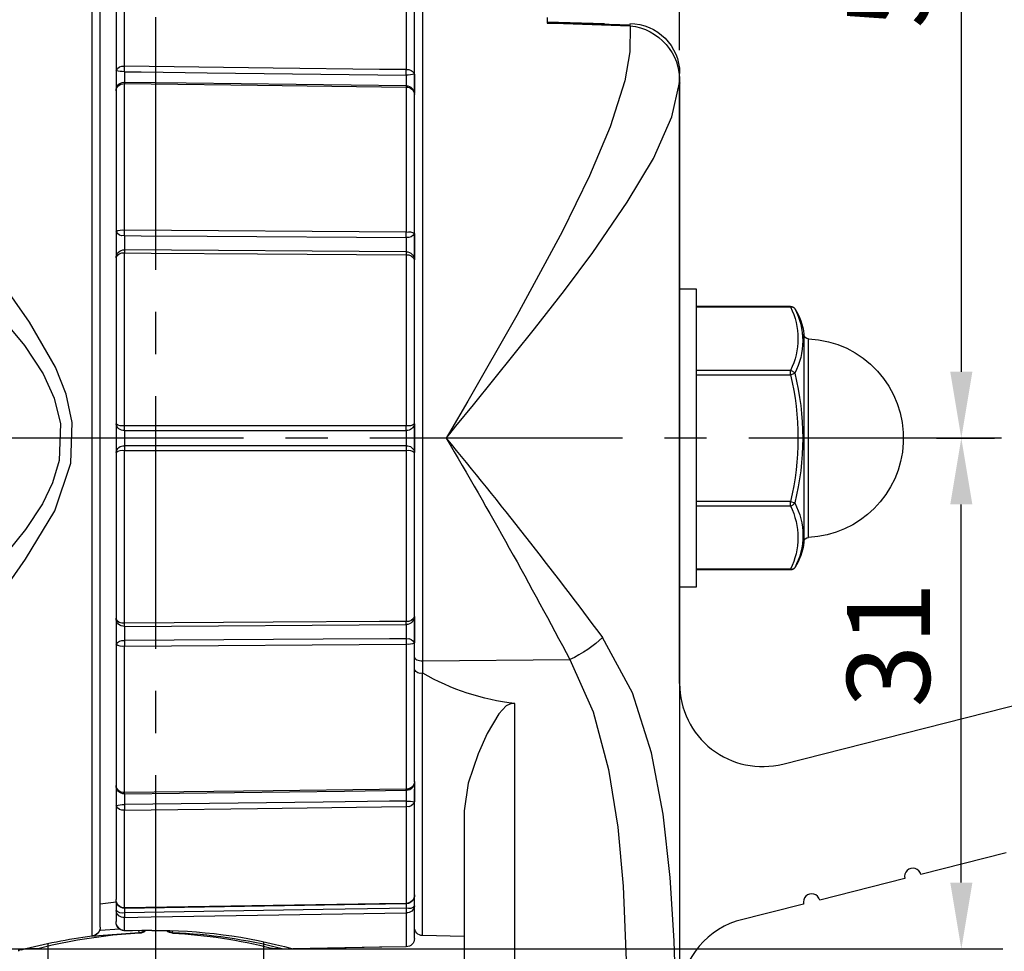
# Model space of a CAD drawing. Extents: x 0 to 420, y 0 to 594.
# Drawn here: x 133 to 192, y 299 to 356 of the extents above; entities that cross this region are included whole.
import ezdxf

# ---------------------------------------------------------------- set-up
doc = ezdxf.new("R2010")
doc.units = 0
doc.header["$LTSCALE"] = 0.4
doc.linetypes.add('CENTER2', pattern=[28.575, 19.05, -3.175, 3.175, -3.175])
doc.layers.get('DEFPOINTS').update_dxf_attribs({"linetype": 'CONTINUOUS'})
for name, color, linetype in [('BIS', 7, 'CONTINUOUS'), ('CENTER', 6, 'CENTER2'), ('DIMS', 1, 'CONTINUOUS'), ('GENKYO', 3, 'CONTINUOUS'), ('MODEL', 7, 'CONTINUOUS'), ('MODEL3', 7, 'CONTINUOUS')]:
    doc.layers.add(name, color=color, linetype=linetype)
doc.styles.add('DIMS', font='romans.shx', dxfattribs={"width": 0.75, "bigfont": 'bigfont.shx'})
doc.dimstyles.new('DIMS', dxfattribs={"dimscale": 0, "dimtxt": 2.5, "dimasz": 2, "dimexe": 1.25, "dimexo": 1.25, "dimtad": 1, "dimtxsty": 'DIMS', "dimcen": 0, "dimclrt": 7, "dimazin": 3, "dimtfac": 1, "dimtmove": 0, "dimatfit": 3})
doc.dimstyles.new('DIMS2', dxfattribs={"dimscale": 2, "dimtxt": 2.5, "dimasz": 2, "dimexe": 1, "dimexo": 1, "dimtad": 1, "dimtxsty": 'DIMS', "dimcen": 0, "dimclrt": 7, "dimazin": 3, "dimtfac": 1, "dimtix": 1, "dimtmove": 0, "dimatfit": 3})

# ---------------------------------------------------------------- blocks, each defined once
blk = doc.blocks.new('*D3')
at = {"layer": 'DEFPOINTS', "color": 0, "ltscale": 2}
for p in [(219.75, 404.048), (219.75, 392.316), (172.75, 352.316)]:
    blk.add_point(p, dxfattribs=at)
at = {"layer": 'DIMS', "color": 0, "ltscale": 2}
for p, q in [((172.75, 354.316), (172.75, 406.048)), ((219.75, 394.316), (219.75, 406.048)), ((176.75, 404.048), (215.75, 404.048))]:
    blk.add_line(p, q, dxfattribs=at)
for points in [[(176.75, 404.715), (176.75, 403.381), (172.75, 404.048)], [(215.75, 404.715), (215.75, 403.381), (219.75, 404.048)]]:
    blk.add_solid(points, dxfattribs=at)
at = {"layer": 'DIMS', "color": 7, "ltscale": 2, "insert": (196.25, 407.798), "char_height": 5, "attachment_point": 5, "style": 'DIMS'}
blk.add_mtext('47', dxfattribs=at)
blk = doc.blocks.new('*D5')
at = {"layer": 'DEFPOINTS', "color": 0, "ltscale": 2}
for p in [(189.746, 330.316), (189.746, 330.316), (127.047, 299.503)]:
    blk.add_point(p, dxfattribs=at)
at = {"layer": 'DIMS', "color": 0, "ltscale": 2}
for p, q in [((189.746, 303.503), (189.746, 326.316)), ((129.547, 299.503), (192.246, 299.503))]:
    blk.add_line(p, q, dxfattribs=at)
for points in [[(189.079, 326.316), (190.413, 326.316), (189.746, 330.316)], [(189.079, 303.503), (190.413, 303.503), (189.746, 299.503)]]:
    blk.add_solid(points, dxfattribs=at)
at = {"layer": 'DIMS', "color": 7, "ltscale": 2, "insert": (185.996, 317.85), "char_height": 5, "attachment_point": 5, "rotation": 90, "style": 'DIMS'}
blk.add_mtext('31', dxfattribs=at)
blk = doc.blocks.new('*D6')
at = {"layer": 'DEFPOINTS', "color": 0, "ltscale": 2}
for p in [(219.75, 387.316), (276.512, 387.316), (169.75, 290.316)]:
    blk.add_point(p, dxfattribs=at)
at = {"layer": 'DIMS', "color": 0, "ltscale": 2}
for p, q in [((221.75, 387.316), (278.512, 387.316)), ((276.512, 294.316), (276.512, 383.316)), ((171.75, 290.316), (278.512, 290.316))]:
    blk.add_line(p, q, dxfattribs=at)
for points in [[(275.845, 383.316), (277.179, 383.316), (276.512, 387.316)], [(275.845, 294.316), (277.179, 294.316), (276.512, 290.316)]]:
    blk.add_solid(points, dxfattribs=at)
at = {"layer": 'DIMS', "color": 7, "ltscale": 2, "insert": (272.762, 338.816), "char_height": 5, "attachment_point": 5, "rotation": 90, "style": 'DIMS'}
blk.add_mtext('97', dxfattribs=at)
blk = doc.blocks.new('*D11')
at = {"layer": 'DEFPOINTS', "color": 0, "ltscale": 2}
for p in [(172.75, 404.048), (141.15, 394.696), (172.75, 351.716)]:
    blk.add_point(p, dxfattribs=at)
at = {"layer": 'DIMS', "color": 0, "ltscale": 2}
for p, q in [((141.15, 396.696), (141.15, 406.048)), ((172.75, 353.716), (172.75, 406.048)), ((145.15, 404.048), (168.75, 404.048))]:
    blk.add_line(p, q, dxfattribs=at)
for points in [[(145.15, 404.715), (145.15, 403.381), (141.15, 404.048)], [(168.75, 404.715), (168.75, 403.381), (172.75, 404.048)]]:
    blk.add_solid(points, dxfattribs=at)
at = {"layer": 'DIMS', "color": 7, "ltscale": 2, "insert": (156.95, 407.798), "char_height": 5, "attachment_point": 5, "style": 'DIMS'}
blk.add_mtext('31.6', dxfattribs=at)
blk = doc.blocks.new('*D12')
at = {"layer": 'DEFPOINTS', "color": 0, "ltscale": 2}
for p in [(120.3, 330.281), (172.66, 292.778), (172.66, 273.316)]:
    blk.add_point(p, dxfattribs=at)
at = {"layer": 'DIMS', "color": 0, "ltscale": 2}
for p, q in [((120.3, 328.281), (120.3, 271.316)), ((172.66, 290.778), (172.66, 271.316)), ((124.3, 273.316), (168.66, 273.316))]:
    blk.add_line(p, q, dxfattribs=at)
for points in [[(124.3, 273.983), (124.3, 272.65), (120.3, 273.316)], [(168.66, 273.983), (168.66, 272.65), (172.66, 273.316)]]:
    blk.add_solid(points, dxfattribs=at)
at = {"layer": 'DIMS', "color": 7, "ltscale": 2, "insert": (154.705, 277.066), "char_height": 5, "attachment_point": 5, "style": 'DIMS'}
blk.add_mtext('52.4', dxfattribs=at)
blk = doc.blocks.new('*D13')
at = {"layer": 'DEFPOINTS', "color": 0, "ltscale": 2}
for p in [(127.047, 299.503), (102.667, 290.2), (162.802, 290.2)]:
    blk.add_point(p, dxfattribs=at)
at = {"layer": 'DIMS', "color": 0, "ltscale": 2}
for p, q in [((102.667, 303.503), (102.667, 307.503)), ((125.047, 299.503), (100.667, 299.503)), ((102.667, 299.503), (102.667, 290.2)), ((160.802, 290.2), (100.667, 290.2)), ((102.667, 286.2), (102.667, 282.2))]:
    blk.add_line(p, q, dxfattribs=at)
for points in [[(102, 303.503), (103.334, 303.503), (102.667, 299.503)], [(102, 286.2), (103.334, 286.2), (102.667, 290.2)]]:
    blk.add_solid(points, dxfattribs=at)
at = {"layer": 'DIMS', "color": 7, "ltscale": 2, "insert": (98.917, 294.852), "char_height": 5, "attachment_point": 5, "rotation": 90, "style": 'DIMS'}
blk.add_mtext('9.3', dxfattribs=at)
blk = doc.blocks.new('*D0')
at = {"layer": 'DEFPOINTS', "color": 0, "ltscale": 2}
for p in [(225.75, 354.524), (264.512, 354.524), (169.75, 290.316)]:
    blk.add_point(p, dxfattribs=at)
at = {"layer": 'DIMS', "color": 0, "ltscale": 2}
for p, q in [((227.75, 354.524), (266.512, 354.524)), ((264.512, 294.316), (264.512, 350.524)), ((171.75, 290.316), (266.512, 290.316))]:
    blk.add_line(p, q, dxfattribs=at)
for points in [[(263.845, 350.524), (265.179, 350.524), (264.512, 354.524)], [(263.845, 294.316), (265.179, 294.316), (264.512, 290.316)]]:
    blk.add_solid(points, dxfattribs=at)
at = {"layer": 'DIMS', "color": 7, "ltscale": 2, "insert": (260.762, 322.42), "char_height": 5, "attachment_point": 5, "rotation": 90, "style": 'DIMS'}
blk.add_mtext('64.2', dxfattribs=at)
blk = doc.blocks.new('*D2')
at = {"layer": 'DEFPOINTS', "color": 0, "ltscale": 2}
for p in [(219.75, 387.316), (186.25, 330.316), (189.746, 330.316)]:
    blk.add_point(p, dxfattribs=at)
at = {"layer": 'DIMS', "color": 0, "ltscale": 2}
for p, q in [((217.75, 387.316), (187.746, 387.316)), ((189.746, 383.316), (189.746, 334.316)), ((188.25, 330.316), (191.746, 330.316))]:
    blk.add_line(p, q, dxfattribs=at)
for points in [[(189.079, 383.316), (190.413, 383.316), (189.746, 387.316)], [(189.079, 334.316), (190.413, 334.316), (189.746, 330.316)]]:
    blk.add_solid(points, dxfattribs=at)
at = {"layer": 'DIMS', "color": 7, "ltscale": 2, "insert": (185.996, 358.816), "char_height": 5, "attachment_point": 5, "rotation": 90, "style": 'DIMS'}
blk.add_mtext('57', dxfattribs=at)

msp = doc.modelspace()

# ---------------------------------------------------------------- linework, layer by layer
at = {"layer": 'BIS', "ltscale": 2}
for p, q in [((172.74969187, 339.31589947), (173.75014787, 339.31589947)), ((173.75014787, 339.31589947), (173.75014787, 321.31561947)), ((173.75014787, 338.26927947), (179.44420187, 338.26927947)), ((173.75014787, 338.22931647), (179.44420187, 338.22931647)), ((179.44420187, 338.22931647), (179.44420187, 338.26927947)), ((180.23864087, 336.58462747), (180.23864087, 324.04723547)), ((180.52389487, 324.32215447), (180.52389487, 336.30936447)), ((179.44420187, 334.40250347), (173.75014787, 334.40250347)), ((173.75014787, 334.14274347), (179.44420187, 334.14274347)), ((179.44420187, 334.14274347), (179.44420187, 334.40250347)), ((179.44420187, 334.14274347), (179.69293787, 334.22645947)), ((179.44420187, 326.48911947), (173.75014787, 326.48911947)), ((173.75014787, 326.22901447), (179.44420187, 326.22901447)), ((179.44420187, 326.48911947), (179.69293787, 326.40505947)), ((179.44420187, 326.22901447), (179.44420187, 326.48911947)), ((179.44420187, 322.40254747), (173.75014787, 322.40254747)), ((179.44420187, 322.36223947), (173.75014787, 322.36223947)), ((179.44420187, 322.36223947), (179.44420187, 322.40254747)), ((173.75014787, 321.31561947), (172.74969187, 321.31561947))]:
    msp.add_line(p, q, dxfattribs=at)
for points in [[(179.44420187, 338.22931647), (179.48209787, 338.23310547), (179.51930487, 338.23276147), (179.55513387, 338.22724947), (179.58889587, 338.21760247), (179.61990187, 338.20313347), (179.64815087, 338.18487447), (179.67261187, 338.16282547), (179.69293787, 338.13698747)], [(179.44420187, 334.40250347), (179.48209787, 334.39389147), (179.51930487, 334.38045547), (179.55513387, 334.36322947), (179.58889587, 334.34221447), (179.61990187, 334.31741047), (179.64815087, 334.28950447), (179.67261187, 334.25884347), (179.69293787, 334.22645947)], [(179.44420187, 326.22901447), (179.48209787, 326.23797247), (179.51930487, 326.25106347), (179.55513387, 326.26828947), (179.58889587, 326.28964847), (179.61990187, 326.31445347), (179.64815087, 326.34201447), (179.67261187, 326.37267547), (179.69293787, 326.40505947)], [(179.69293787, 322.49453147), (179.67261187, 322.46869347), (179.64815087, 322.44664447), (179.61990187, 322.42838547), (179.58889587, 322.41391647), (179.55513387, 322.40426947), (179.51930487, 322.39910247), (179.48209787, 322.39841347), (179.44420187, 322.40254747)]]:
    msp.add_lwpolyline(points, dxfattribs=at)
for points in [[(179.44420166, 338.26927914), (179.54410943, 338.26927914), (179.63747152, 338.21966977), (179.69293755, 338.13698747)], [(179.44420166, 338.22931603), (180.04158122, 337.02353261), (180.04158122, 335.60794288), (179.44420166, 334.40250397)], [(179.69293755, 338.13698747), (180.33717041, 336.91328956), (180.33717041, 335.45050201), (179.69293755, 334.22645959)], [(179.69431559, 338.13560944), (180.00540771, 337.67362213), (180.19282091, 337.13963233), (180.23864068, 336.58462745)], [(180.52389459, 336.30936432), (180.37334391, 336.31625451), (180.25104302, 336.43407678), (180.23864068, 336.58462745)], [(179.44420166, 334.14274377), (180.04020318, 331.62610152), (180.04020318, 329.00541738), (179.44420166, 326.48911964)], [(179.69293755, 334.22645959), (180.33648139, 331.65917443), (180.33648139, 328.97268897), (179.69293755, 326.40505931)], [(179.44420166, 326.22901493), (180.02848985, 325.02047543), (180.02848985, 323.61108687), (179.44420166, 322.40254737)], [(179.69293755, 326.40505931), (180.36059706, 325.18687354), (180.36059706, 323.71271718), (179.69293755, 322.49453142)], [(180.23864068, 324.04723596), (180.19316542, 323.49292009), (180.00609673, 322.95996382), (179.69569363, 322.49866553)], [(180.23864068, 324.04723596), (180.25104302, 324.19744212), (180.37334391, 324.31526438), (180.52389459, 324.32215458)], [(179.69293755, 322.49453142), (179.63747152, 322.41184913), (179.54410943, 322.36223975), (179.44420166, 322.36223975)]]:
    msp.add_open_spline(points, degree=3, dxfattribs=at)
msp.add_open_spline([(180.52389459, 336.30936432), (183.83428684, 336.15812463), (186.39502631, 333.35174984), (186.24344211, 330.0417021), (186.1021932, 326.94352773), (183.62241347, 324.463748), (180.52389459, 324.32215458)], degree=3, knots=[0, 0, 0, 0, 1, 1, 1, 2, 2, 2, 2], dxfattribs=at)
at = {"layer": 'CENTER', "ltscale": 2}
for p, q in [((141.14989787, 226.16616411), (141.14989787, 437.28673056)), ((192.16063635, 330.31593679), (116.00767038, 330.31593679))]:
    msp.add_line(p, q, dxfattribs=at)
at = {"layer": 'DEFPOINTS', "ltscale": 2}
msp.add_circle((172.74090687, 351.75028247), 0.035312, dxfattribs=at)
at = {"layer": 'GENKYO', "ltscale": 2}
for p, q in [((134.65003687, 230.31593679), (134.65003687, 299.83131547)), ((147.64975987, 299.92915647), (147.64975987, 230.31593679))]:
    msp.add_line(p, q, dxfattribs=at)
at = {"layer": 'MODEL', "ltscale": 2}
for p, q in [((178.97598745, 310.65811), (211.57598745, 318.90324619)), ((192.44822795, 305.29783732), (187.31002025, 303.99829062)), ((186.3405471, 303.75309313), (181.2023394, 302.45354644)), ((180.23286625, 302.20834895), (176.16107901, 301.17851949))]:
    msp.add_line(p, q, dxfattribs=at)
for centre, radius, start, end in [((177.75, 315.50547576), 5, 180, 284.1935050479), ((186.82528368, 303.87569188), 0.5, 14.1935050479, 194.1935050479), ((180.71760282, 302.33094769), 0.5, 14.1935050479, 194.1935050479), ((177.75, 296.43770415), 5, 108.5289753658, 180)]:
    msp.add_arc(centre, radius, start, end, dxfattribs=at)
at = {"layer": 'MODEL3', "ltscale": 2}
for p, q in [((137.29104687, 360.34441747), (137.29104687, 300.28710147)), ((157.25881987, 316.88626047), (157.25881987, 360.30686547)), ((137.79988787, 300.81282347), (137.79988787, 359.81869547)), ((139.25888487, 352.75039347), (139.25888487, 358.65425347)), ((156.25870887, 358.38002447), (156.25870887, 352.54058747)), ((138.74969987, 358.14610247), (138.74969987, 352.47513047)), ((156.74997987, 352.26497947), (156.74997987, 357.87187247)), ((164.74914687, 355.41035147), (169.77106287, 355.24636547)), ((164.74983587, 355.68354747), (164.74983587, 355.35281847)), ((164.74983587, 355.42551047), (168.21904687, 355.31595647)), ((138.74969987, 352.47513047), (138.74969987, 351.89532047)), ((156.74997987, 351.41541947), (156.74997987, 352.26497947)), ((156.74997987, 352.26497947), (156.74997987, 351.14187847)), ((172.74969187, 315.50546647), (172.74969187, 352.31562247)), ((139.25888487, 342.86055747), (139.25888487, 351.69653847)), ((172.74073487, 351.75028247), (172.74073487, 293.35729147)), ((172.74142387, 351.75028247), (172.74142387, 293.35729147)), ((138.74969987, 351.26038947), (138.74969987, 342.77305247)), ((156.25870887, 351.48673247), (156.25870887, 342.74721447)), ((156.74997987, 351.05058347), (156.74997987, 351.41541947)), ((156.74997987, 342.65936447), (156.74997987, 351.05058347)), ((138.74969987, 342.77305247), (138.74969987, 342.22700447)), ((156.25629787, 342.74721447), (139.25888487, 342.86055747)), ((156.74997987, 341.07255347), (156.74997987, 342.65936447)), ((156.74997987, 342.65936447), (156.74997987, 341.07255347)), ((156.25354187, 341.56210147), (139.25543987, 341.67544547)), ((138.74969987, 341.43291047), (138.74969987, 341.18624147)), ((138.74969987, 341.18624147), (138.74969987, 331.17479447)), ((139.25888487, 331.06110547), (139.25888487, 341.48355347)), ((156.25870887, 341.37020947), (156.25870887, 331.06110547)), ((156.74997987, 331.17479447), (156.74997987, 341.07255347)), ((138.74969987, 331.17479447), (138.74969987, 330.74553547)), ((156.74997987, 329.45706947), (156.74997987, 331.17479447)), ((156.74997987, 331.17479447), (156.74997987, 329.45706947)), ((138.74969987, 329.88598347), (138.74969987, 329.45672447)), ((138.74969987, 329.45672447), (138.74969987, 319.44562147)), ((139.25888487, 319.14796547), (139.25888487, 329.57075747)), ((156.25870887, 329.57041347), (156.25870887, 319.26165347)), ((156.74997987, 319.55896547), (156.74997987, 329.45706947)), ((138.74969987, 319.44562147), (138.74969987, 319.19860847)), ((139.25543987, 318.95607347), (156.25354187, 319.06941747)), ((156.74997987, 317.97215447), (156.74997987, 319.55896547)), ((156.74997987, 319.55896547), (156.74997987, 317.97215447)), ((138.74969987, 318.40451447), (138.74969987, 317.85846647)), ((138.74969987, 317.85846647), (138.74969987, 309.37112947)), ((139.25888487, 317.77096147), (156.25629787, 317.88464947)), ((156.25870887, 317.88464947), (156.25870887, 309.14478647)), ((156.74997987, 309.58093547), (156.74997987, 317.97215447)), ((139.25888487, 308.93498047), (139.25888487, 317.77096147)), ((157.25881987, 316.88626047), (166.12305087, 316.95550647)), ((157.25881987, 316.13040647), (157.25881987, 316.88626047)), ((157.24124987, 300.30708247), (157.24124987, 316.13695247)), ((162.80232387, 293.97809847), (162.80232387, 314.29899347)), ((156.74997987, 309.61159647), (156.74997987, 309.57335647)), ((156.74997987, 309.58093547), (156.74997987, 309.14754247)), ((156.74997987, 309.27501147), (156.74997987, 308.36653947)), ((156.74997987, 308.36653947), (156.74997987, 309.14754247)), ((138.74969987, 308.73619847), (138.74969987, 308.15638847)), ((156.74997987, 302.75964647), (156.74997987, 308.36653947)), ((138.74969987, 308.15638847), (138.74969987, 302.48541647)), ((139.25888487, 301.97726547), (139.25888487, 307.88112547)), ((156.25870887, 308.09093147), (156.25870887, 302.25149447)), ((159.74996887, 307.83048247), (159.74996887, 294.17102347)), ((156.74997987, 302.10232247), (156.74997987, 302.78548447)), ((138.75383387, 302.31729647), (137.79988787, 302.21290947)), ((138.74969987, 302.35346947), (138.74969987, 301.82809247)), ((138.74969987, 301.82809247), (138.74969987, 301.16077747)), ((156.74997987, 300.13345047), (156.74997987, 302.10232247)), ((139.25888487, 300.60405047), (139.25888487, 301.40675747)), ((156.25870887, 301.68098747), (156.25870887, 299.63046647)), ((138.95296087, 300.70326847), (137.80677787, 300.62024247)), ((140.14978687, 300.49621847), (140.14978687, 300.46073447)), ((142.15000987, 300.46038947), (142.15000987, 300.49621847)), ((156.74997987, 300.13345047), (156.74997987, 300.26780847)), ((159.74996887, 300.26333047), (157.24124987, 300.30708247)), ((134.13120487, 299.51574447), (133.53658187, 299.51574447)), ((148.76321487, 299.51574447), (148.16859087, 299.51574447))]:
    msp.add_line(p, q, dxfattribs=at)
for points in [[(164.74983587, 355.35281847), (165.74925787, 355.32043447), (169.76417187, 355.18952147)], [(169.76417187, 355.18952147), (169.76830687, 355.24739847), (169.77140687, 355.27116947), (169.77175187, 355.27151447)], [(169.76417187, 355.18952147), (169.75487087, 353.61270047), (169.43929987, 351.86259247), (168.56080087, 349.10100347), (167.30609687, 346.12960947), (165.65830787, 342.76306147), (162.93048087, 337.71599647), (159.96804287, 332.54318547), (158.86974687, 330.65630747), (158.68853487, 330.34555947), (158.67096487, 330.31593147)], [(126.17992487, 306.22610147), (126.14685187, 306.47587047), (126.06279187, 308.46989247), (126.34460087, 310.64788147), (127.06324687, 312.92577847), (128.15189787, 315.25018447), (130.54968387, 319.11317047), (133.28681187, 323.01474047), (135.06000287, 325.93583747), (136.03083087, 328.81076947), (136.11144587, 331.25954347), (135.74902187, 332.97382247), (135.10651187, 334.59990747), (133.53382587, 337.30740847), (131.73135187, 339.83817547), (129.97607587, 342.31761047), (128.40752387, 344.89798747), (127.15144187, 347.47388547), (126.43658487, 349.61466747), (126.08828487, 351.66760047), (126.17992487, 354.40576147)], [(123.30809287, 352.70629647), (123.28742287, 350.08733447), (123.83105887, 348.07126447), (124.87009987, 346.00593047), (126.54234887, 343.62261347), (128.55531787, 341.21759147), (130.91417487, 338.64720647), (133.22445587, 335.91145547), (134.35927087, 334.19028647), (135.02003987, 332.72956547), (135.39417687, 331.16859247), (135.31218387, 328.95615247), (134.91427587, 327.61428747), (134.31103887, 326.35476047), (133.28646787, 324.80067847), (132.12202587, 323.36200647), (129.03832087, 319.92311247), (126.22850087, 316.59239347), (124.72747287, 314.37513047), (123.69049887, 312.19507347), (123.23436787, 309.98573447), (123.30809287, 307.92522247), (123.30809287, 307.92522247)], [(139.25337287, 352.41966447), (139.25337287, 352.46203947), (139.25337287, 352.50648047), (139.25371787, 352.55126747), (139.25371787, 352.59570847), (139.25371787, 352.63911647), (139.25337287, 352.67976947), (139.25337287, 352.71697647), (139.25337287, 352.75039347)], [(139.25543987, 352.41931947), (139.25612887, 352.46203947), (139.25681787, 352.50648047), (139.25750687, 352.55126747), (139.25785187, 352.59570847), (139.25819587, 352.63877247), (139.25854087, 352.67976947), (139.25888487, 352.71697647), (139.25888487, 352.75039347)], [(139.25543987, 352.41931947), (140.25520687, 352.40726247), (144.25323987, 352.35765247), (156.25354187, 352.20951347)], [(156.25629787, 352.54058747), (154.65294987, 352.56022447), (148.23818187, 352.63946147), (139.25888487, 352.75039347)], [(156.25354187, 352.20951347), (156.25423087, 352.25223247), (156.25457487, 352.29667447), (156.25526387, 352.34146047), (156.25560887, 352.38590247), (156.25629787, 352.42896647), (156.25629787, 352.46996247), (156.25629787, 352.50716947), (156.25629787, 352.54058747)], [(156.25870887, 352.20951347), (156.25905387, 352.25223247), (156.25974287, 352.29667447), (156.25974287, 352.34146047), (156.25974287, 352.38590247), (156.25974287, 352.42896647), (156.25974287, 352.46996247), (156.25905387, 352.50716947), (156.25870887, 352.54058747)], [(139.25371787, 351.78955647), (139.25371787, 351.78921147), (139.25371787, 351.78301047), (139.25371787, 351.77026347), (139.25337287, 351.75166047), (139.25337287, 351.72685547), (139.25337287, 351.69653847)], [(139.25716287, 351.78955647), (142.97683287, 351.74373647), (156.25491987, 351.57975047)], [(139.25716287, 351.78955647), (139.25750687, 351.78921147), (139.25785187, 351.78301047), (139.25819587, 351.77026347), (139.25854087, 351.75131547), (139.25888487, 351.72651147), (139.25888487, 351.69653847)], [(139.25888487, 351.69653847), (140.86223287, 351.67690147), (147.27700087, 351.59766447), (156.25629787, 351.48673247)], [(158.67096487, 330.31593147), (158.69197987, 330.34108047), (158.88042687, 330.57155747), (159.25663087, 331.03044447), (160.31117487, 332.31994347), (164.00087187, 336.90226547), (165.80920287, 339.22977147), (167.50866787, 341.51180347), (169.59295087, 344.53866347), (171.16529287, 347.18415247), (172.29080587, 349.69218247), (172.74073487, 351.75028247)], [(156.25491987, 351.57975047), (156.25526387, 351.57906147), (156.25560887, 351.57320447), (156.25629787, 351.56045747), (156.25629787, 351.54150947), (156.25629787, 351.51670447), (156.25629787, 351.48673247)], [(156.25974287, 351.57975047), (156.25974287, 351.57906147), (156.25974287, 351.57320447), (156.25974287, 351.56045747), (156.25974287, 351.54150947), (156.25905387, 351.51670447), (156.25870887, 351.48673247)], [(139.25337287, 342.52776147), (139.25337287, 342.56186847), (139.25337287, 342.60010847), (139.25371787, 342.64144947), (139.25371787, 342.68485847), (139.25371787, 342.72929947), (139.25337287, 342.77408647), (139.25337287, 342.81818347), (139.25337287, 342.86055747)], [(139.25543987, 342.52776147), (139.25612887, 342.56186847), (139.25681787, 342.60010847), (139.25750687, 342.64144947), (139.25785187, 342.68485847), (139.25819587, 342.72929947), (139.25854087, 342.77408647), (139.25888487, 342.81818347), (139.25888487, 342.86055747)], [(139.25543987, 342.52776147), (140.25520687, 342.52121647), (144.25323987, 342.49434447), (156.25354187, 342.41441847)], [(156.25354187, 342.41441847), (156.25423087, 342.44852447), (156.25457487, 342.48642047), (156.25526387, 342.52776147), (156.25560887, 342.57116947), (156.25629787, 342.61595647), (156.25629787, 342.66074247), (156.25629787, 342.70483947), (156.25629787, 342.74721447)], [(156.25870887, 342.41441847), (156.25905387, 342.44852447), (156.25974287, 342.48642047), (156.25974287, 342.52776147), (156.25974287, 342.57116947), (156.25974287, 342.61595647), (156.25974287, 342.66074247), (156.25905387, 342.70483947), (156.25870887, 342.74721447)], [(139.25337287, 341.67544547), (139.25337287, 341.67199947), (139.25337287, 341.66200947), (139.25371787, 341.64547247), (139.25371787, 341.62273547), (139.25371787, 341.59448547), (139.25337287, 341.56141247), (139.25337287, 341.52420547), (139.25337287, 341.48389747)], [(139.25543987, 341.67544547), (139.25612887, 341.67199947), (139.25681787, 341.66200947), (139.25750687, 341.64547247), (139.25785187, 341.62273547), (139.25819587, 341.59448547), (139.25854087, 341.56141247), (139.25888487, 341.52420547), (139.25888487, 341.48355347)], [(139.25888487, 341.48355347), (140.86223287, 341.47287347), (147.27700087, 341.43015447), (156.25629787, 341.37020947)], [(156.25354187, 341.56210147), (156.25423087, 341.55865647), (156.25457487, 341.54832147), (156.25526387, 341.53178447), (156.25560887, 341.50904647), (156.25629787, 341.48079747), (156.25629787, 341.44772447), (156.25629787, 341.41051747), (156.25629787, 341.37020947)], [(156.25870887, 341.56210147), (156.25905387, 341.55831147), (156.25974287, 341.54832147), (156.25974287, 341.53178447), (156.25974287, 341.50904647), (156.25974287, 341.48079747), (156.25974287, 341.44772447), (156.25905387, 341.41051747), (156.25870887, 341.37020947)], [(139.25337287, 330.77688547), (139.25337287, 330.79755647), (139.25337287, 330.82339447), (139.25371787, 330.85474447), (139.25371787, 330.89057347), (139.25371787, 330.92984747), (139.25337287, 330.97222247), (139.25337287, 331.01597547), (139.25337287, 331.06110547)], [(139.25543987, 330.77688547), (139.25612887, 330.79755647), (139.25681787, 330.82339447), (139.25750687, 330.85474447), (139.25785187, 330.89057347), (139.25819587, 330.92984747), (139.25854087, 330.97222247), (139.25888487, 331.01597547), (139.25888487, 331.06110547)], [(156.25629787, 331.06110547), (154.65294987, 331.06110547), (148.23818187, 331.06110547), (139.25888487, 331.06110547)], [(156.25354187, 330.77688547), (156.25423087, 330.79755647), (156.25457487, 330.82339447), (156.25526387, 330.85474447), (156.25560887, 330.89057347), (156.25629787, 330.92984747), (156.25629787, 330.97222247), (156.25629787, 331.01631947), (156.25629787, 331.06110547)], [(156.25870887, 330.77688547), (156.25905387, 330.79755647), (156.25974287, 330.82373847), (156.25974287, 330.85474447), (156.25974287, 330.89057347), (156.25974287, 330.92984747), (156.25974287, 330.97222247), (156.25905387, 331.01631947), (156.25870887, 331.06110547)], [(139.25543987, 330.77688547), (140.25520687, 330.77688547), (144.25323987, 330.77688547), (156.25354187, 330.77688547)], [(139.25337287, 329.85463347), (139.25337287, 329.83430747), (139.25337287, 329.80812447), (139.25371787, 329.77677447), (139.25371787, 329.74094547), (139.25371787, 329.70167147), (139.25337287, 329.65929647), (139.25337287, 329.61554347), (139.25337287, 329.57075747)], [(156.25354187, 329.85463347), (155.25377487, 329.85463347), (151.25539687, 329.85463347), (139.25543987, 329.85463347)], [(139.25543987, 329.85463347), (139.25612887, 329.83430747), (139.25681787, 329.80812447), (139.25750687, 329.77677447), (139.25785187, 329.74094547), (139.25819587, 329.70167147), (139.25854087, 329.65929647), (139.25888487, 329.61554347), (139.25888487, 329.57075747)], [(156.25354187, 329.85463347), (156.25423087, 329.83430747), (156.25457487, 329.80812447), (156.25526387, 329.77677447), (156.25560887, 329.74094547), (156.25629787, 329.70167147), (156.25629787, 329.65929647), (156.25629787, 329.61554347), (156.25629787, 329.57075747)], [(156.25870887, 329.85463347), (156.25905387, 329.83396247), (156.25974287, 329.80812447), (156.25974287, 329.77677447), (156.25974287, 329.74094547), (156.25974287, 329.70167147), (156.25974287, 329.65929647), (156.25905387, 329.61554347), (156.25870887, 329.57041347)], [(139.25888487, 329.57075747), (140.86223287, 329.57075747), (147.27700087, 329.57075747), (156.25629787, 329.57075747)], [(139.25337287, 318.95607347), (139.25337287, 318.95951847), (139.25337287, 318.96950947), (139.25371787, 318.98639047), (139.25371787, 319.00878347), (139.25371787, 319.03703347), (139.25337287, 319.07010647), (139.25337287, 319.10731347), (139.25337287, 319.14796547)], [(139.25543987, 318.95607347), (139.25612887, 318.95951847), (139.25681787, 318.96950947), (139.25750687, 318.98639047), (139.25785187, 319.00878347), (139.25819587, 319.03703347), (139.25854087, 319.07010647), (139.25888487, 319.10731347), (139.25888487, 319.14796547)], [(156.25629787, 319.26165347), (154.65294987, 319.25062947), (148.23818187, 319.20791047), (139.25888487, 319.14796547)], [(156.25354187, 319.06941747), (156.25423087, 319.07320747), (156.25457487, 319.08319747), (156.25526387, 319.09973447), (156.25560887, 319.12247147), (156.25629787, 319.15072147), (156.25629787, 319.18379447), (156.25629787, 319.22100147), (156.25629787, 319.26165347)], [(156.25870887, 319.06941747), (156.25905387, 319.07320747), (156.25974287, 319.08319747), (156.25974287, 319.09973447), (156.25974287, 319.12247147), (156.25974287, 319.15072147), (156.25974287, 319.18379447), (156.25905387, 319.22100147), (156.25870887, 319.26165347)], [(139.25337287, 318.10375747), (139.25337287, 318.06965047), (139.25337287, 318.03141047), (139.25371787, 317.99041347), (139.25371787, 317.94666047), (139.25371787, 317.90221947), (139.25337287, 317.85743247), (139.25337287, 317.81333547), (139.25337287, 317.77096147)], [(156.25354187, 318.21744547), (155.25377487, 318.21055547), (151.25539687, 318.18402747), (139.25543987, 318.10375747)], [(139.25543987, 318.10375747), (139.25612887, 318.06965047), (139.25681787, 318.03141047), (139.25750687, 317.99041347), (139.25785187, 317.94700547), (139.25819587, 317.90221947), (139.25854087, 317.85743247), (139.25888487, 317.81333547), (139.25888487, 317.77096147)], [(156.25354187, 318.21744547), (156.25423087, 318.18333847), (156.25457487, 318.14509847), (156.25526387, 318.10375747), (156.25560887, 318.06034947), (156.25629787, 318.01590747), (156.25629787, 317.97077647), (156.25629787, 317.92667947), (156.25629787, 317.88464947)], [(156.25870887, 318.21744547), (156.25905387, 318.18299447), (156.25974287, 318.14509847), (156.25974287, 318.10375747), (156.25974287, 318.06034947), (156.25974287, 318.01590747), (156.25974287, 317.97077647), (156.25905387, 317.92667947), (156.25870887, 317.88464947)], [(168.09640187, 318.29874947), (167.90140887, 318.10995847), (167.68712387, 317.92323447), (167.45457987, 317.74064447), (167.20722287, 317.56391047), (166.94780687, 317.39544547), (166.67839987, 317.23662647), (166.40244787, 317.08952147), (166.12305087, 316.95550647)], [(172.57330287, 294.28884547), (172.54229687, 296.12025847), (172.42102987, 299.98531147), (172.18676387, 303.81177847), (171.76542787, 307.62756647), (171.06056187, 311.33862347), (169.90955587, 314.94357147), (168.09640187, 318.29874947)], [(156.74997987, 317.11019147), (156.75997087, 317.06609447), (156.78890887, 317.02371947), (156.83610687, 316.98444547), (156.89949687, 316.95033947), (156.97666687, 316.92277847), (157.06451687, 316.90210747), (157.15994587, 316.89005047), (157.25881987, 316.88626047)], [(166.12305087, 316.95550647), (167.53932987, 313.81116847), (168.46640487, 310.32783247), (169.01761987, 306.85793247), (169.34765987, 303.29673647), (169.63842687, 295.83500447), (169.66254187, 294.09075247)], [(162.80232387, 314.29899347), (162.64832787, 314.30864047), (162.50053287, 314.27418947), (162.29486087, 314.15877847), (161.85251087, 313.68611147), (161.13110787, 312.49514147), (160.58816087, 311.28074547), (159.98526887, 309.51237847), (159.74996887, 307.83048247)], [(139.25371787, 308.84196247), (139.25371787, 308.84230747), (139.25371787, 308.84850847), (139.25371787, 308.86125547), (139.25337287, 308.88020347), (139.25337287, 308.90500747), (139.25337287, 308.93498047)], [(156.25491987, 309.05176847), (152.53559387, 309.00594947), (139.25716287, 308.84196247)], [(139.25716287, 308.84196247), (139.25750687, 308.84265147), (139.25785187, 308.84850847), (139.25819587, 308.86125547), (139.25854087, 308.88020347), (139.25888487, 308.90500747), (139.25888487, 308.93498047)], [(156.25629787, 309.14478647), (154.65294987, 309.12514947), (148.23818187, 309.04591247), (139.25888487, 308.93498047)], [(156.25491987, 309.05176847), (156.25526387, 309.05245747), (156.25560887, 309.05831447), (156.25629787, 309.07106147), (156.25629787, 309.09000947), (156.25629787, 309.11481447), (156.25629787, 309.14478647)], [(156.25974287, 309.05176847), (156.25974287, 309.05245747), (156.25974287, 309.05865947), (156.25974287, 309.07106147), (156.25974287, 309.09000947), (156.25905387, 309.11481447), (156.25870887, 309.14478647)], [(156.25354187, 308.42200547), (155.25377487, 308.40960347), (151.25539687, 308.36033847), (139.25543987, 308.21219947)], [(156.25354187, 308.42200547), (156.25423087, 308.37928647), (156.25457487, 308.33484447), (156.25526387, 308.29005847), (156.25560887, 308.24561647), (156.25629787, 308.20255247), (156.25629787, 308.16190047), (156.25629787, 308.12434947), (156.25629787, 308.09093147)], [(156.25870887, 308.42200547), (156.25905387, 308.37928647), (156.25974287, 308.33484447), (156.25974287, 308.29005847), (156.25974287, 308.24561647), (156.25974287, 308.20255247), (156.25974287, 308.16190047), (156.25905387, 308.12434947), (156.25870887, 308.09093147)], [(139.25337287, 308.21219947), (139.25337287, 308.16947947), (139.25337287, 308.12503847), (139.25371787, 308.08025147), (139.25371787, 308.03581047), (139.25371787, 307.99274647), (139.25337287, 307.95174947), (139.25337287, 307.91454247), (139.25337287, 307.88112547)], [(139.25543987, 308.21219947), (139.25612887, 308.16947947), (139.25681787, 308.12503847), (139.25750687, 308.08025147), (139.25785187, 308.03581047), (139.25819587, 307.99274647), (139.25854087, 307.95209447), (139.25888487, 307.91454247), (139.25888487, 307.88112547)], [(139.25888487, 307.88112547), (140.86223287, 307.90110647), (147.27700087, 307.97999947), (156.25629787, 308.09093147)], [(156.25354187, 301.95969547), (155.25377487, 301.94350347), (151.25539687, 301.87908047), (139.25543987, 301.68546547)], [(156.25629787, 302.22565647), (152.53662787, 302.16571247), (139.25819587, 301.95142747)], [(156.25629787, 302.25149447), (154.65294987, 302.22565647), (148.23818187, 302.12195947), (139.25888487, 301.97726547)], [(156.25698687, 302.22600147), (156.25560887, 302.10197747), (156.25354187, 301.95969547)], [(156.25354187, 301.95969547), (156.25423087, 301.91490947), (156.25457487, 301.87115647), (156.25526387, 301.82947047), (156.25560887, 301.79088547), (156.25629787, 301.75574547), (156.25629787, 301.72542847), (156.25629787, 301.70027947), (156.25629787, 301.68098747)], [(156.25870887, 301.95969547), (156.25905387, 301.91490947), (156.25974287, 301.87115647), (156.25974287, 301.82947047), (156.25974287, 301.79088547), (156.25974287, 301.75574547), (156.25974287, 301.72542847), (156.25905387, 301.70027947), (156.25870887, 301.68098747)], [(139.25337287, 301.68546547), (139.25337287, 301.64067947), (139.25337287, 301.59692647), (139.25371787, 301.55524147), (139.25371787, 301.51665647), (139.25371787, 301.48151647), (139.25337287, 301.45119947), (139.25337287, 301.42605047), (139.25337287, 301.40675747)], [(139.25543987, 301.68546547), (139.25612887, 301.64067947), (139.25681787, 301.59692647), (139.25750687, 301.55524147), (139.25785187, 301.51665647), (139.25819587, 301.48151647), (139.25854087, 301.45119947), (139.25888487, 301.42605047), (139.25888487, 301.40675747)], [(139.25888487, 301.40675747), (140.86223287, 301.43259547), (147.27700087, 301.53629347), (156.25629787, 301.68098747)], [(140.90564087, 300.61300747), (139.75187887, 300.59819347), (139.25750687, 300.59164747)], [(140.90701887, 300.62540947), (140.30722787, 300.61783047), (139.25888487, 300.60405047)], [(140.14978687, 300.49621847), (140.14358587, 300.51241047), (140.13669587, 300.53618147), (140.13083887, 300.56649847), (140.12567187, 300.59922747)], [(140.14978687, 300.49621847), (140.31584087, 300.52688047), (140.45915687, 300.60749547)], [(140.14978687, 300.46073447), (138.55746387, 300.33602147), (136.42563887, 300.03595347), (134.90290687, 299.72623947), (134.10502287, 299.53572647), (134.13120487, 299.54227147)], [(137.29104687, 300.28710147), (137.32480887, 300.27952247), (137.33342187, 300.28021147)], [(137.41300287, 300.26711947), (137.70273587, 300.31087247), (140.14978687, 300.49621847)], [(142.15000987, 300.49621847), (142.15655487, 300.51241047), (142.16310087, 300.53618147), (142.16930187, 300.56649847), (142.17067987, 300.57752247)], [(133.03876587, 299.45269947), (132.85238587, 299.40446747), (132.89682787, 299.41618147)], [(134.14911987, 299.53744847), (134.10984587, 299.52780247), (134.10846787, 299.52745747)], [(148.19615187, 299.52642447), (148.18822787, 299.52814647), (148.14860987, 299.53813747)], [(156.25629787, 299.63046647), (154.78110787, 299.60462847), (149.42398387, 299.51092147)], [(156.25629787, 299.63046647), (154.65294987, 299.60256047), (149.42398387, 299.51126547)]]:
    msp.add_lwpolyline(points, dxfattribs=at)
msp.add_circle((172.74090687, 351.75028247), 0.035312, dxfattribs=at)
for points in [[(169.75004747, 355.31595612), (171.40679389, 355.31595612), (172.74969211, 353.97271339), (172.74969211, 352.31562246)], [(169.76417236, 355.18952111), (171.51221381, 355.01519928), (172.81928304, 353.50521393), (172.74073486, 351.75028229)], [(138.74970025, 352.47513038), (138.82101373, 352.68355865), (139.03943278, 352.80310347), (139.25337321, 352.75039351)], [(139.25337321, 352.41966434), (139.08387451, 352.41794179), (138.91506483, 352.43654531), (138.74970025, 352.47513038)], [(139.25337321, 352.41966434), (139.25750732, 352.20951352), (139.25888536, 351.9997072), (139.25819634, 351.78955638)], [(156.25870904, 352.54058719), (156.46920437, 352.5912301), (156.6831448, 352.47099626), (156.74997965, 352.26497955)], [(156.74997965, 352.26497955), (156.5890937, 352.22742801), (156.42407362, 352.2088245), (156.25870904, 352.20951352)], [(138.74970025, 351.89532081), (138.75280084, 351.69274919), (138.75280084, 351.49017758), (138.74970025, 351.28760596)], [(138.74970025, 351.26038971), (138.76864827, 351.5198054), (138.99395752, 351.7147978), (139.25337321, 351.6965388)], [(156.2535414, 352.20951352), (156.25767551, 351.9997072), (156.25905355, 351.78955638), (156.25836453, 351.57975006)], [(156.25870904, 351.48673248), (156.51399061, 351.49947934), (156.73240967, 351.30552046), (156.74997965, 351.05058339)], [(138.74970025, 342.77305247), (138.89990641, 342.86641456), (139.08042942, 342.89776493), (139.25337321, 342.8605579)], [(139.25337321, 342.52776167), (139.04942356, 342.48779856), (138.84409587, 342.58805084), (138.74970025, 342.77305247)], [(156.25870904, 342.74721425), (156.42751872, 342.7851103), (156.60459663, 342.75341543), (156.74997965, 342.65936432)], [(138.74970025, 342.22700484), (138.75245633, 341.9624215), (138.75245633, 341.69783817), (138.74970025, 341.43291033)], [(139.25337321, 342.52776167), (139.26095242, 342.2438858), (139.26095242, 341.95966543), (139.25337321, 341.67544505)], [(156.2535414, 342.41441803), (156.26112061, 342.13019765), (156.26112061, 341.84597727), (156.2535414, 341.56210141)], [(156.74997965, 342.65936432), (156.66006266, 342.47642975), (156.45886909, 342.37583296), (156.25870904, 342.41441803)], [(138.74970025, 341.18624149), (138.75452338, 341.45978207), (138.97948812, 341.67854563), (139.25337321, 341.67544505)], [(138.74970025, 341.18624149), (138.81584608, 341.40018192), (139.03392063, 341.52902849), (139.25337321, 341.48389774)], [(156.25870904, 341.56210141), (156.527771, 341.5583118), (156.74550103, 341.3416153), (156.74997965, 341.07255334)], [(156.25870904, 341.37020959), (156.47471653, 341.41258426), (156.68762343, 341.28373769), (156.74997965, 341.07255334)], [(139.25337321, 331.06110586), (139.07698432, 331.02493235), (138.89370524, 331.0662735), (138.74970025, 331.17479401)], [(139.25337321, 330.77688548), (139.00635986, 330.75414785), (138.78484022, 330.9291587), (138.74970025, 331.17479401)], [(156.74997965, 331.17479401), (156.61114231, 331.06592899), (156.43130832, 331.02458784), (156.25870904, 331.06110586)], [(156.74997965, 331.17479401), (156.71725125, 330.9329483), (156.50158827, 330.75862647), (156.25870904, 330.77688548)], [(138.74970025, 330.74553511), (138.75245633, 330.45890316), (138.75245633, 330.17261573), (138.74970025, 329.88598379)], [(139.25337321, 330.77688548), (139.2602634, 330.46958296), (139.2602634, 330.16193593), (139.25337321, 329.85463342)], [(156.2535414, 330.77688548), (156.26043159, 330.46958296), (156.26043159, 330.16193593), (156.2535414, 329.85463342)], [(158.6709649, 330.3159317), (161.26133219, 325.92240143), (163.74593506, 321.46789296), (166.12305094, 316.9555069)], [(158.6709649, 330.3159317), (161.90590956, 326.38404422), (165.04852566, 322.37739817), (168.09640164, 318.29874963)], [(138.74970025, 329.45672489), (138.78484022, 329.70270471), (139.00635986, 329.87771556), (139.25337321, 329.85463342)], [(156.25870904, 329.85463342), (156.50158827, 329.87289242), (156.71725125, 329.69857059), (156.74997965, 329.4570694)], [(138.74970025, 329.45672489), (138.89370524, 329.5652454), (139.07698432, 329.60693105), (139.25337321, 329.57075755)], [(156.25870904, 329.57041304), (156.43130832, 329.60693105), (156.61114231, 329.5655899), (156.74997965, 329.4570694)], [(139.25337321, 319.14796566), (139.03392063, 319.1024904), (138.81584608, 319.23133698), (138.74970025, 319.44562191)], [(139.25337321, 318.95607385), (138.97948812, 318.95297326), (138.75452338, 319.17173682), (138.74970025, 319.44562191)], [(138.74970025, 319.19860857), (138.75245633, 318.93402523), (138.75245633, 318.66909739), (138.74970025, 318.40451406)], [(156.2535414, 319.06941749), (156.26112061, 318.78554162), (156.26112061, 318.50132124), (156.2535414, 318.21744537)], [(156.74997965, 319.55896556), (156.68762343, 319.3477812), (156.47471653, 319.21893463), (156.25870904, 319.26165382)], [(156.74997965, 319.55896556), (156.74550103, 319.2899036), (156.527771, 319.07320709), (156.25870904, 319.06941749)], [(139.25337321, 318.95607385), (139.26233046, 318.67185347), (139.26233046, 318.38763309), (139.25337321, 318.10375722)], [(138.74970025, 317.85846642), (138.84409587, 318.04346805), (139.04942356, 318.14372033), (139.25337321, 318.10375722)], [(139.25337321, 317.770961), (139.08042942, 317.73375397), (138.89990641, 317.76510434), (138.74970025, 317.85846642)], [(156.25870904, 318.21744537), (156.45886909, 318.25568593), (156.66006266, 318.15508915), (156.74997965, 317.97215458)], [(156.74997965, 317.97215458), (156.60459663, 317.87810347), (156.42751872, 317.84640859), (156.25870904, 317.88464915)], [(157.24125027, 316.13695221), (157.04315728, 316.06839481), (156.82611627, 316.16864709), (156.74997965, 316.363984)], [(162.8023234, 314.29899377), (160.84998779, 314.53015967), (158.96414252, 315.15303294), (157.25882026, 316.13040653)], [(156.74997965, 309.5809355), (156.73240967, 309.32599843), (156.51399061, 309.13203956), (156.25870904, 309.14478641)], [(139.25337321, 308.9349801), (138.99395752, 308.91672109), (138.76864827, 309.11171349), (138.74970025, 309.37112918)], [(138.74970025, 309.34391293), (138.75245633, 309.14134132), (138.75245633, 308.9387697), (138.74970025, 308.73619809)], [(156.25836453, 309.04281158), (156.25870904, 308.83576135), (156.25698649, 308.62871111), (156.2535414, 308.42200538)], [(139.25819634, 308.84196252), (139.25888536, 308.6321562), (139.25750732, 308.42200538), (139.25337321, 308.21219906)], [(156.25870904, 308.42200538), (156.42407362, 308.4226944), (156.5890937, 308.40409088), (156.74997965, 308.36653934)], [(156.74997965, 308.36653934), (156.6831448, 308.16052263), (156.46920437, 308.04063331), (156.25870904, 308.0909317)], [(138.74970025, 308.15638852), (138.91506483, 308.19497359), (139.08387451, 308.2135771), (139.25337321, 308.21219906)], [(139.25337321, 307.88112539), (139.03943278, 307.82841543), (138.82101373, 307.94796024), (138.74970025, 308.15638852)], [(139.25337321, 301.97726525), (138.97397597, 301.97864329), (138.74901123, 302.20601959), (138.74970025, 302.48541684)], [(156.74997965, 302.75964644), (156.75101318, 302.48507233), (156.53328315, 302.25976308), (156.25870904, 302.25149485)], [(139.25337321, 301.68546566), (139.07216119, 301.6217314), (138.8706231, 301.67891998), (138.74970025, 301.82809262)], [(139.25681831, 301.95142704), (139.25612929, 301.86288808), (139.25475125, 301.77400462), (139.25337321, 301.68546566)], [(156.74997965, 302.10232222), (156.63491347, 301.95280507), (156.43613146, 301.89492747), (156.25870904, 301.95969527)], [(137.79988742, 300.81282298), (137.7954088, 300.53066966), (137.57285563, 300.30053728), (137.29104682, 300.28710141)], [(137.79471978, 300.7918079), (137.78920763, 300.53101417), (137.59214817, 300.31466217), (137.33307699, 300.28503435)], [(139.24097087, 300.60405019), (138.95985107, 300.63746762), (138.74832221, 300.87724626), (138.74970025, 301.16077762)], [(140.51083306, 300.60818431), (140.41437039, 300.51344418), (140.2848348, 300.46073422), (140.14978706, 300.46073422)], [(140.5122111, 300.60818431), (140.42642822, 300.50655399), (140.29792616, 300.45108795), (140.16563449, 300.45797814)], [(140.90701904, 300.62540978), (143.78367377, 300.64814741), (146.64999322, 300.27332102), (149.4239841, 299.5112659)], [(142.15000949, 300.46038971), (142.02254096, 300.45901167), (141.89920654, 300.5068985), (141.80584446, 300.59405941)], [(142.15000949, 300.4962187), (142.04872369, 300.49690772), (141.95088298, 300.53066966), (141.87026774, 300.59164785)], [(157.24125027, 300.30708296), (156.96874322, 300.31190609), (156.74997965, 300.53445926), (156.74997965, 300.80696632)], [(133.03876546, 299.45269928), (134.43575168, 299.82614763), (135.85650906, 300.10485586), (137.29104682, 300.28710141)], [(142.15000949, 300.4962187), (144.38174235, 300.40836877), (146.59831679, 300.08728587), (148.76321479, 299.53779314)], [(142.15000949, 300.46038971), (144.17503662, 300.35324724), (146.18490533, 300.04697825), (148.15067681, 299.54675039)], [(156.74997965, 300.13345015), (156.75066867, 299.85990957), (156.53224962, 299.63632287), (156.25870904, 299.63046621)]]:
    msp.add_open_spline(points, degree=3, dxfattribs=at)
for points in [[(138.74970025, 351.26038971), (138.7335083, 351.53220774), (138.94055854, 351.76544071), (139.21203206, 351.78197717), (139.22581245, 351.78266619), (139.23959283, 351.78301069), (139.25337321, 351.78266619)], [(156.25939806, 351.57079281), (156.53776177, 351.5632136), (156.75721436, 351.33170319), (156.74997965, 351.05333947), (156.74997965, 351.05230594), (156.74997965, 351.05161692), (156.74997965, 351.05058339)], [(156.74997965, 309.5809355), (156.76548258, 309.30773943), (156.5567098, 309.07381744), (156.28316922, 309.05831451), (156.27559001, 309.05797), (156.26766629, 309.0576255), (156.25974257, 309.0576255)], [(139.25337321, 308.85091977), (138.97569851, 308.85057526), (138.75004476, 309.07553999), (138.74970025, 309.35321469), (138.74970025, 309.35907135), (138.74970025, 309.36527252), (138.74970025, 309.37112918)], [(139.25337321, 301.96072879), (138.97500949, 301.96072879), (138.74935574, 302.18672706), (138.74970025, 302.46543528), (138.74970025, 302.47198096), (138.74970025, 302.47887115), (138.74970025, 302.48541684)], [(156.74997965, 302.75964644), (156.76754964, 302.48645036), (156.56084391, 302.25080583), (156.28764784, 302.23289134), (156.27834608, 302.23220232), (156.26904433, 302.23185781), (156.25974257, 302.23185781)], [(139.25337321, 301.40675744), (139.0005032, 301.38229726), (138.77519396, 301.56729889), (138.75038927, 301.82051341), (138.75038927, 301.82292497), (138.75038927, 301.82568105), (138.74970025, 301.82809262)], [(156.74997965, 302.10232222), (156.73103163, 301.85048574), (156.51157905, 301.66203902), (156.25974257, 301.68098704), (156.25939806, 301.68098704), (156.25905355, 301.68098704), (156.25870904, 301.68098704)], [(139.23959283, 300.59509294), (138.95158285, 300.61197391), (138.73178575, 300.85898726), (138.74901123, 301.14699724), (138.74901123, 301.15182037), (138.74970025, 301.156299), (138.74970025, 301.16077762)]]:
    msp.add_open_spline(points, degree=3, knots=[0, 0, 0, 0, 1, 1, 1, 2, 2, 2, 2], dxfattribs=at)

# ---------------------------------------------------------------- dimensions: what is measured, and where the dimension line sits
at = {"layer": 'DIMS', "ltscale": 2}
for base, p1, p2, picture, middle in [((172.74969187, 404.04795998), (141.14989787, 394.69628225), (172.74969187, 351.7160807), '*D11', (156.94979487, 407.79795998)), ((219.75, 404.04795998), (172.74969236, 352.31562246), (219.75, 392.31579523), '*D3', (196.24984618, 407.79795998))]:
    dim = msp.add_linear_dim(base=base, p1=p1, p2=p2, dimstyle='DIMS2', override={"dimdec": 1}, dxfattribs=at)
    dim.commit()
    dim.dimension.update_dxf_attribs({"geometry": picture, "text_midpoint": middle})
for base, p1, p2, picture, middle in [((276.51203547, 387.31579523), (169.75004787, 290.31596147), (219.75, 387.31579523), '*D6', (272.76203547, 338.81587835)), ((189.74607801, 330.31593679), (219.75, 387.31579523), (186.24983737, 330.31593679), '*D2', (185.99607801, 358.81586601)), ((264.51203547, 354.5241893), (169.75004787, 290.31596147), (225.75, 354.5241893), '*D0', (260.76203547, 322.42007539)), ((102.66693525, 290.20020647), (127.04739987, 299.50334247), (162.80232387, 290.20020647), '*D13', (98.91693525, 294.85177447))]:
    dim = msp.add_linear_dim(base=base, p1=p1, p2=p2, angle=90, dimstyle='DIMS2', override={"dimdec": 1}, dxfattribs=at)
    dim.commit()
    dim.dimension.update_dxf_attribs({"geometry": picture, "text_midpoint": middle})
dim = msp.add_linear_dim(base=(189.74607801, 330.31593679), p1=(127.04739987, 299.50334247), p2=(189.74607801, 330.31593679), angle=90, text='31', dimstyle='DIMS', override={"dimscale": 2, "dimdec": 8}, dxfattribs=at)
dim.commit()
dim.dimension.update_dxf_attribs({"geometry": '*D5', "text_midpoint": (189.74607801, 317.84977479), "dimtype": 160})
dim = msp.add_linear_dim(base=(172.66011987, 273.31645267), p1=(120.29983587, 330.28079147), p2=(172.66011987, 292.77817147), dimstyle='DIMS2', override={"dimdec": 1}, dxfattribs=at)
dim.commit()
dim.dimension.update_dxf_attribs({"geometry": '*D12', "text_midpoint": (154.70467914, 273.31645267), "dimtype": 160})

doc.saveas('drawing.dxf')
